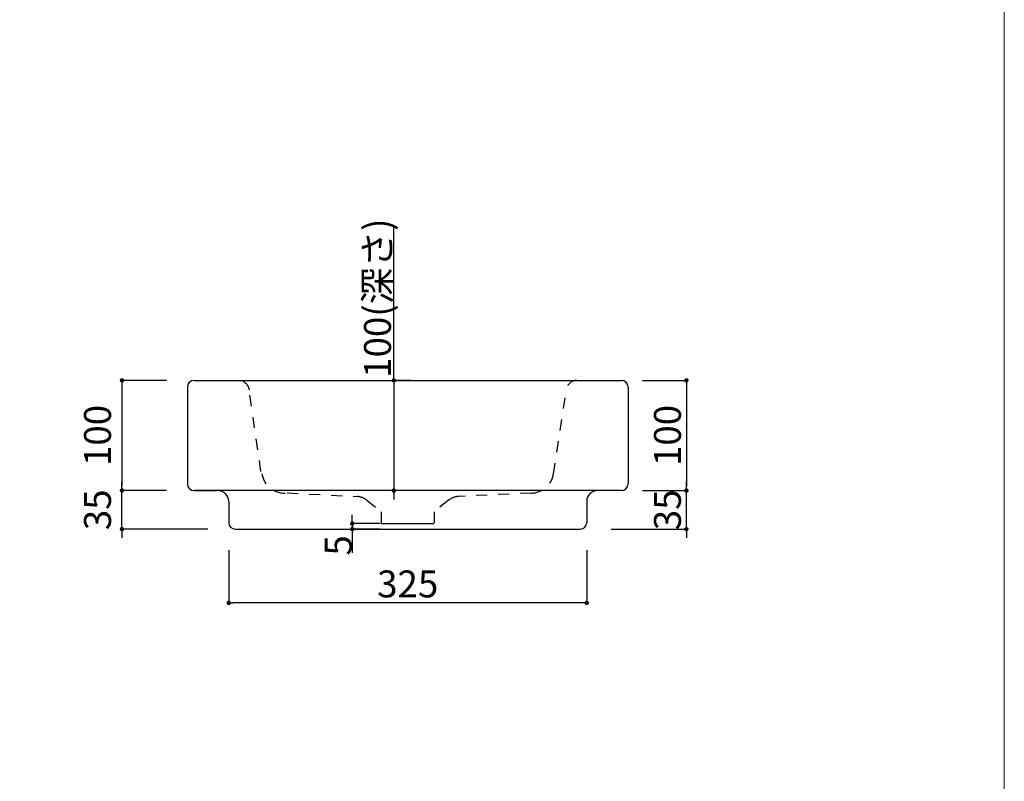
# Model space of a CAD drawing. Units: millimetres. Extents: x -975 to 975, y -1428 to 1406.
# Drawn here: x 81 to 975, y -702 to -11 of the extents above; entities that cross this region are included whole.
import ezdxf

# ---------------------------------------------------------------- set-up
doc = ezdxf.new("R2010")
doc.units = ezdxf.units.MM
doc.header["$LTSCALE"] = 50.8
doc.header["$PDMODE"] = 1
doc.header["$PDSIZE"] = -2
doc.linetypes.add('STYLE_12', pattern=[0.393701, 0.19685, -0.19685])
for name, color, linetype in [('model', 7, 'Continuous'), ('notes', 7, 'Continuous'), ('template', 7, 'Continuous')]:
    doc.layers.add(name, color=color, linetype=linetype)
doc.styles.add('ＭＳ ゴシック', font='msgothic.ttc', dxfattribs={"bigfont": 'ＭＳ ゴシック'})
doc.dimstyles.new('tform線あり', dxfattribs={"dimtxt": 24.432617, "dimasz": 3.999756, "dimexe": 0, "dimexo": 25, "dimgap": 0.5, "dimtad": 1, "dimdec": 1, "dimzin": 11, "dimdsep": 46, "dimtxsty": 'ＭＳ ゴシック', "dimblk": 'DOT', "dimcen": 0, "dimazin": 0, "dimtfac": 1, "dimtdec": 1, "dimtix": 1, "dimtmove": 0, "dimatfit": 0, "dimldrblk": 'DOT', "dimfxl": 1, "dimfrac": 2, "dimtolj": 1, "dimtzin": 11, "dimarcsym": 0})

# ---------------------------------------------------------------- blocks, each defined once
blk = doc.blocks.new('_DOT')
at = {"color": 0, "linetype": 'ByBlock', "lineweight": -2}
blk.add_line((-0.5, 0), (-1, 0), dxfattribs=at)
at = {"color": 0, "linetype": 'ByBlock', "lineweight": -2, "const_width": 0.5}
blk.add_lwpolyline([(-0.25, 0, 1), (0.25, 0, 1)], format="xyb", close=True, dxfattribs=at)
blk = doc.blocks.new('*D52')
at = {"layer": 'Defpoints', "color": 0}
for p in [(621.41, -338.49), (621.41, -438.47), (686.41, -438.47)]:
    blk.add_point(p, dxfattribs=at)
at = {"layer": 'notes', "color": 0, "linetype": 'Continuous', "lineweight": -2}
for p, q in [((646.41, -338.49), (686.41, -338.49)), ((686.41, -342.49), (686.41, -434.47)), ((646.41, -438.47), (686.41, -438.47))]:
    blk.add_line(p, q, dxfattribs=at)
at = {"layer": 'notes', "color": 0, "lineweight": -2, "xscale": 3.999755859375, "yscale": 3.999755859375, "zscale": 3.999755859375}
for p, rotation in [((686.41, -338.49), 90), ((686.41, -438.47), 270)]:
    blk.add_blockref('_DOT', p, dxfattribs=dict(at, rotation=rotation))
at = {"layer": 'notes', "color": 0, "linetype": 'Continuous', "lineweight": 5, "insert": (669.19, -388.48), "char_height": 24.433, "attachment_point": 5, "rotation": 90, "style": 'ＭＳ ゴシック'}
blk.add_mtext('\\A1;100', dxfattribs=at)
blk = doc.blocks.new('*D53')
at = {"layer": 'Defpoints', "color": 0}
for p in [(627.41, -438.47), (686.41, -438.47), (593.25, -473.49)]:
    blk.add_point(p, dxfattribs=at)
at = {"layer": 'notes', "color": 0, "linetype": 'Continuous', "lineweight": -2}
for p, q in [((686.41, -434.47), (686.41, -430.47)), ((652.41, -438.47), (686.41, -438.47)), ((686.41, -473.49), (686.41, -438.47)), ((618.25, -473.49), (686.41, -473.49)), ((686.41, -477.49), (686.41, -481.49))]:
    blk.add_line(p, q, dxfattribs=at)
at = {"layer": 'notes', "color": 0, "lineweight": -2, "xscale": 3.999755859375, "yscale": 3.999755859375, "zscale": 3.999755859375}
for p, rotation in [((686.41, -438.47), 270), ((686.41, -473.49), 90)]:
    blk.add_blockref('_DOT', p, dxfattribs=dict(at, rotation=rotation))
at = {"layer": 'notes', "color": 0, "linetype": 'Continuous', "lineweight": 5, "insert": (669.19, -455.98), "char_height": 24.433, "attachment_point": 5, "rotation": 90, "style": 'ＭＳ ゴシック'}
blk.add_mtext('\\A1;35', dxfattribs=at)
blk = doc.blocks.new('*D54')
at = {"layer": 'Defpoints', "color": 0}
for p in [(270.92, -467.49), (595.92, -467.49), (270.92, -540.49)]:
    blk.add_point(p, dxfattribs=at)
at = {"layer": 'notes', "color": 0, "linetype": 'Continuous', "lineweight": -2}
for p, q in [((270.92, -492.49), (270.92, -540.49)), ((595.92, -492.49), (595.92, -540.49)), ((591.92, -540.49), (274.92, -540.49))]:
    blk.add_line(p, q, dxfattribs=at)
at = {"layer": 'notes', "color": 0, "lineweight": -2, "xscale": 3.999755859375, "yscale": 3.999755859375, "zscale": 3.999755859375, "rotation": 180}
blk.add_blockref('_DOT', (270.92, -540.49), dxfattribs=at)
at = {"layer": 'notes', "color": 0, "lineweight": -2, "xscale": 3.999755859375, "yscale": 3.999755859375, "zscale": 3.999755859375}
blk.add_blockref('_DOT', (595.92, -540.49), dxfattribs=at)
at = {"layer": 'notes', "color": 0, "linetype": 'Continuous', "lineweight": 5, "insert": (433.42, -523.27), "char_height": 24.433, "attachment_point": 5, "style": 'ＭＳ ゴシック'}
blk.add_mtext('\\A1;325', dxfattribs=at)
blk = doc.blocks.new('*D56')
at = {"layer": 'Defpoints', "color": 0}
for p in [(411.12, -338.49), (411.12, -438.49), (420.85, -438.49)]:
    blk.add_point(p, dxfattribs=at)
at = {"layer": 'model', "color": 0, "linetype": 'Continuous', "lineweight": -2}
for p, q in [((420.85, -338.49), (420.85, -197.11)), ((420.85, -334.49), (420.85, -330.49)), ((436.12, -338.49), (420.85, -338.49)), ((420.85, -338.49), (420.85, -438.49)), ((436.12, -438.49), (420.85, -438.49)), ((420.85, -442.49), (420.85, -446.49))]:
    blk.add_line(p, q, dxfattribs=at)
at = {"layer": 'model', "color": 0, "lineweight": -2, "xscale": 3.999755859375, "yscale": 3.999755859375, "zscale": 3.999755859375}
for p, rotation in [((420.85, -338.49), 270), ((420.85, -438.49), 90)]:
    blk.add_blockref('_DOT', p, dxfattribs=dict(at, rotation=rotation))
at = {"layer": 'model', "color": 0, "linetype": 'Continuous', "lineweight": 0, "insert": (405.97, -263.8), "char_height": 24.4326, "attachment_point": 5, "rotation": 90, "style": 'ＭＳ ゴシック'}
blk.add_mtext('\\A1;100(深さ)', dxfattribs=at)
blk = doc.blocks.new('*D64')
at = {"layer": 'Defpoints', "color": 0}
for p in [(239.41, -338.49), (174.02, -438.47), (239.41, -438.47)]:
    blk.add_point(p, dxfattribs=at)
at = {"layer": 'model', "color": 0, "linetype": 'Continuous', "lineweight": -2}
for p, q in [((214.41, -338.49), (174.02, -338.49)), ((174.02, -342.49), (174.02, -434.47)), ((214.41, -438.47), (174.02, -438.47))]:
    blk.add_line(p, q, dxfattribs=at)
at = {"layer": 'model', "color": 0, "lineweight": -2, "xscale": 3.999755859375, "yscale": 3.999755859375, "zscale": 3.999755859375}
for p, rotation in [((174.02, -338.49), 90), ((174.02, -438.47), 270)]:
    blk.add_blockref('_DOT', p, dxfattribs=dict(at, rotation=rotation))
at = {"layer": 'model', "color": 0, "linetype": 'Continuous', "lineweight": 0, "insert": (151.8, -388.48), "char_height": 24.433, "attachment_point": 5, "rotation": 90, "style": 'ＭＳ ゴシック'}
blk.add_mtext('\\A1;100', dxfattribs=at)
blk = doc.blocks.new('*D65')
at = {"layer": 'Defpoints', "color": 0}
for p in [(174.02, -438.47), (239.41, -438.47), (276.91, -473.49)]:
    blk.add_point(p, dxfattribs=at)
at = {"layer": 'model', "color": 0, "linetype": 'Continuous', "lineweight": -2}
for p, q in [((174.02, -434.47), (174.02, -430.47)), ((214.41, -438.47), (174.02, -438.47)), ((174.02, -473.49), (174.02, -438.47)), ((251.91, -473.49), (174.02, -473.49)), ((174.02, -477.49), (174.02, -481.49))]:
    blk.add_line(p, q, dxfattribs=at)
at = {"layer": 'model', "color": 0, "lineweight": -2, "xscale": 3.999755859375, "yscale": 3.999755859375, "zscale": 3.999755859375}
for p, rotation in [((174.02, -438.47), 270), ((174.02, -473.49), 90)]:
    blk.add_blockref('_DOT', p, dxfattribs=dict(at, rotation=rotation))
at = {"layer": 'model', "color": 0, "linetype": 'Continuous', "lineweight": 0, "insert": (151.8, -455.98), "char_height": 24.433, "attachment_point": 5, "rotation": 90, "style": 'ＭＳ ゴシック'}
blk.add_mtext('\\A1;35', dxfattribs=at)
blk = doc.blocks.new('*D66')
at = {"layer": 'Defpoints', "color": 0}
for p in [(383.07, -473.49), (433.42, -468.49), (433.42, -473.49)]:
    blk.add_point(p, dxfattribs=at)
at = {"layer": 'template', "color": 0, "linetype": 'Continuous', "lineweight": -2}
for p, q in [((383.07, -464.49), (383.07, -460.49)), ((408.42, -468.49), (383.07, -468.49)), ((383.07, -468.49), (383.07, -473.49)), ((408.42, -473.49), (383.07, -473.49)), ((383.07, -473.49), (383.07, -495.12)), ((383.07, -477.49), (383.07, -481.49))]:
    blk.add_line(p, q, dxfattribs=at)
at = {"layer": 'template', "color": 0, "lineweight": -2, "xscale": 3.999755859375, "yscale": 3.999755859375, "zscale": 3.999755859375}
for p, rotation in [((383.07, -468.49), 270), ((383.07, -473.49), 90)]:
    blk.add_blockref('_DOT', p, dxfattribs=dict(at, rotation=rotation))
at = {"layer": 'template', "color": 0, "linetype": 'Continuous', "lineweight": 0, "insert": (370.36, -488.3), "char_height": 24.433, "attachment_point": 5, "rotation": 90, "style": 'ＭＳ ゴシック'}
blk.add_mtext('\\A1;5', dxfattribs=at)

msp = doc.modelspace()

# ---------------------------------------------------------------- linework, layer by layer
at = {"layer": 'model', "color": 7, "linetype": 'Continuous'}
for p, q in [((239.41, -338.49), (627.41, -338.49)), ((233.41, -344.5), (233.41, -432.5)), ((633.41, -344.47), (633.41, -432.47)), ((239.41, -438.47), (259.41, -438.47)), ((627.41, -438.47), (239.41, -438.47)), ((270.91, -448.47), (270.91, -467.49)), ((595.91, -448.47), (595.91, -467.49))]:
    msp.add_line(p, q, dxfattribs=at)
at = {"layer": 'model', "color": 7, "linetype": 'STYLE_12'}
for p, q in [((300.22, -421.22), (289.64, -348.86)), ((565.73, -423.38), (577.18, -348.86)), ((324, -440.64), (387.71, -443.86)), ((545.36, -440.8), (479.47, -443.86)), ((396.4, -447.36), (409.42, -457.76)), ((470.45, -447.36), (457.42, -457.76)), ((409.42, -457.76), (409.42, -468.49)), ((457.42, -457.76), (457.42, -468.49)), ((409.42, -473.49), (457.42, -473.49))]:
    msp.add_line(p, q, dxfattribs=at)
at = {"layer": 'model', "linetype": 'Continuous'}
for p, q in [((276.91, -473.49), (589.91, -473.49)), ((409.42, -468.49), (457.42, -468.49))]:
    msp.add_line(p, q, dxfattribs=at)
at = {"layer": 'model', "color": 7, "linetype": 'Continuous'}
for centre, radius, start, end in [((239.41, -344.49), 6, 90, 180), ((627.41, -344.49), 6, 0, 90), ((239.41, -432.47), 6, 180, 270), ((627.41, -432.47), 6, 270, 0), ((260.91, -448.47), 10, 0, 90), ((605.91, -448.47), 10, 90, 180), ((276.91, -467.49), 6, 180, 270), ((589.91, -467.49), 6, 270, 0)]:
    msp.add_arc(centre, radius, start, end, dxfattribs=at)
at = {"layer": 'model', "color": 7, "linetype": 'STYLE_12'}
for centre, radius, start, end in [((279.75, -348.49), 10, 8.19079, 90), ((587.07, -348.49), 10, 90, 171.80921), ((321.46, -420.18), 20.62, 188.9268, 277.07009), ((545.36, -420.18), 20.62, 270, 351.0732), ((386.45, -459.47), 15.67, 50.64142, 85.37904), ((480.4, -459.47), 15.67, 94.62096, 129.35858)]:
    msp.add_arc(centre, radius, start, end, dxfattribs=at)
at = {"layer": 'template', "color": 7, "linetype": 'Continuous', "lineweight": 5, "flags": 128}
msp.add_lwpolyline([(975, 1406), (-975, 1406), (-975, -1394), (975, -1394), (975, 1406)], dxfattribs=at)

# ---------------------------------------------------------------- dimensions: what is measured, and where the dimension line sits
at = {"layer": 'model', "linetype": 'Continuous', "lineweight": 0}
dim = msp.add_linear_dim(base=(420.85, -438.49), p1=(411.12, -338.49), p2=(411.12, -438.49), angle=90, dimstyle='tform線あり', override={"dimpost": '<>(深さ)'}, dxfattribs=at)
dim.commit()
dim.dimension.update_dxf_attribs({"geometry": '*D56', "text_midpoint": (420.85, -263.8), "dimtype": 160})
for p1, picture, middle in [((239.41, -338.49), '*D64', (151.8, -388.48)), ((276.91, -473.49), '*D65', (151.8, -455.98))]:
    dim = msp.add_linear_dim(base=(174.02, -438.47), p1=p1, p2=(239.41, -438.47), angle=90, dimstyle='tform線あり', override={"dimgap": 10, "dimpost": '<>'}, dxfattribs=at)
    dim.commit()
    dim.dimension.update_dxf_attribs({"geometry": picture, "text_midpoint": middle})
at = {"layer": 'notes', "color": 7, "linetype": 'Continuous', "lineweight": 5}
for p1, p2, picture, middle in [((621.41, -338.49), (621.41, -438.47), '*D52', (669.19, -388.48)), ((593.25, -473.49), (627.41, -438.47), '*D53', (669.19, -455.98))]:
    dim = msp.add_linear_dim(base=(686.41, -438.47), p1=p1, p2=p2, angle=90, dimstyle='tform線あり', override={"dimgap": 5, "dimpost": '<>', "dimtxsty": 'ＭＳ ゴシック', "dimtmove": 2}, dxfattribs=at)
    dim.commit()
    dim.dimension.update_dxf_attribs({"geometry": picture, "text_midpoint": middle})
dim = msp.add_linear_dim(base=(270.92, -540.49), p1=(595.92, -467.49), p2=(270.92, -467.49), dimstyle='tform線あり', override={"dimgap": 5, "dimpost": '<>', "dimtxsty": 'ＭＳ ゴシック', "dimtmove": 2}, dxfattribs=at)
dim.commit()
dim.dimension.update_dxf_attribs({"geometry": '*D54', "text_midpoint": (433.42, -523.27)})
at = {"layer": 'template', "linetype": 'Continuous', "lineweight": 0}
dim = msp.add_linear_dim(base=(383.07, -473.49), p1=(433.42, -468.49), p2=(433.42, -473.49), angle=90, dimstyle='tform線あり', override={"dimpost": '<>'}, dxfattribs=at)
dim.commit()
dim.dimension.update_dxf_attribs({"geometry": '*D66', "text_midpoint": (383.07, -488.3), "dimtype": 160})

doc.saveas('drawing.dxf')
